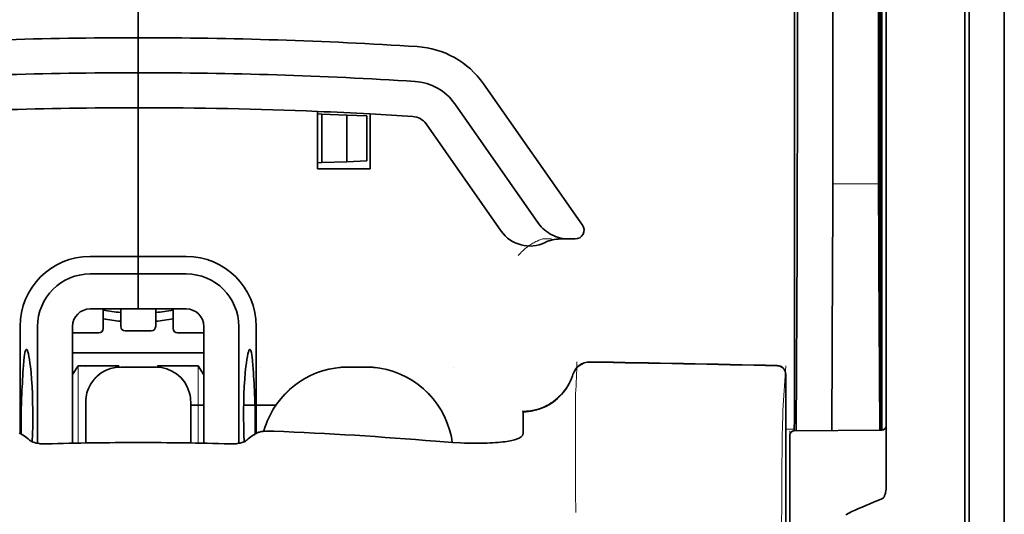
# Model space of a CAD drawing. Units: millimetres. Extents: x -3346 to 13869, y 2882 to 5365.
# Drawn here: x 2566 to 2622, y 4193 to 4221 of the extents above; entities that cross this region are included whole.
import ezdxf

# ---------------------------------------------------------------- set-up
doc = ezdxf.new("R2010")
doc.units = ezdxf.units.MM

msp = doc.modelspace()

# ---------------------------------------------------------------- linework, layer by layer
at = {"color": 5, "lineweight": 35}
for p, q in [((2621.888, 4580.668), (2621.888, 4022.953)), ((2614.94, 4282.285), (2614.94, 4198.37)), ((2621.888, 4243.068), (2621.888, 4085.352)), ((2615.19, 4197.85), (2615.19, 4242.376)), ((2619.655, 4197.821), (2619.655, 4242.357)), ((2619.903, 4235.726), (2619.903, 4114.083))]:
    msp.add_line(p, q, dxfattribs=at)
at = {"color": 5, "lineweight": 35, "ltscale": 0.391636}
msp.add_line((2614.751, 4248.06), (2614.751, 4216.968), dxfattribs=at)
at = {"color": 5, "lineweight": 35, "ltscale": 0.36208}
msp.add_line((2612.172, 4218.596), (2612.172, 4247.341), dxfattribs=at)
at = {"color": 5, "lineweight": 35, "ltscale": 0.354696}
msp.add_line((2610.153, 4217.002), (2610.153, 4245.162), dxfattribs=at)
at = {"color": 5, "lineweight": 13}
for p, q in [((2621.888, 4243.098), (2621.888, 4085.382)), ((2619.655, 4197.837), (2619.655, 4242.373))]:
    msp.add_line(p, q, dxfattribs=at)
at = {"color": 5, "lineweight": 35, "ltscale": 0.298355}
msp.add_line((2614.777, 4218.648), (2614.777, 4242.334), dxfattribs=at)
at = {"color": 5, "lineweight": 35, "ltscale": 0.444305}
msp.add_line((2614.838, 4204.294), (2614.838, 4239.567), dxfattribs=at)
at = {"color": 5, "lineweight": 35, "ltscale": 0.498045}
msp.add_line((2614.851, 4197.69), (2614.851, 4237.23), dxfattribs=at)
at = {"color": 5, "lineweight": 35, "ltscale": 0.455348}
msp.add_line((2614.92, 4234.48), (2614.92, 4198.33), dxfattribs=at)
at = {"color": 5, "lineweight": 35, "ltscale": 0.447269}
msp.add_line((2609.98, 4198.373), (2609.98, 4233.882), dxfattribs=at)
at = {"color": 5, "lineweight": 35, "ltscale": 0.11875}
for p, q in [((2572.766, 4219.94), (2572.766, 4229.367)), ((2572.766, 4229.367), (2572.766, 4219.94))]:
    msp.add_line(p, q, dxfattribs=at)
at = {"color": 5, "lineweight": 35, "ltscale": 0.025}
for p, q in [((2572.766, 4217.955), (2572.766, 4219.94)), ((2572.766, 4217.955), (2572.766, 4219.94)), ((2572.766, 4215.97), (2572.766, 4217.955)), ((2572.766, 4217.955), (2572.766, 4215.97)), ((2572.766, 4206.543), (2572.766, 4204.558)), ((2572.766, 4206.543), (2572.766, 4204.558)), ((2573.758, 4201.264), (2571.773, 4201.264))]:
    msp.add_line(p, q, dxfattribs=at)
at = {"color": 5, "lineweight": 35, "ltscale": 0.02051}
msp.add_line((2612.172, 4216.968), (2612.172, 4218.596), dxfattribs=at)
at = {"color": 5, "lineweight": 35, "ltscale": 0.020509}
msp.add_line((2614.777, 4217.02), (2614.777, 4218.648), dxfattribs=at)
at = {"color": 5, "lineweight": 35, "ltscale": 0.123387}
msp.add_line((2592.344, 4217.332), (2597.963, 4209.308), dxfattribs=at)
at = {"color": 5, "lineweight": 35, "ltscale": 0.104263}
msp.add_line((2590.718, 4216.194), (2595.466, 4209.413), dxfattribs=at)
at = {"color": 5, "lineweight": 35, "ltscale": 0.10625}
msp.add_line((2572.766, 4207.535), (2572.766, 4215.97), dxfattribs=at)
at = {"color": 5, "lineweight": 35, "ltscale": 0.0625}
msp.add_line((2572.766, 4215.97), (2572.766, 4211.008), dxfattribs=at)
at = {"color": 5, "lineweight": 35, "ltscale": 0.041101}
msp.add_line((2582.937, 4212.497), (2582.937, 4215.76), dxfattribs=at)
at = {"color": 5, "lineweight": 35, "ltscale": 0.003127}
for p, q in [((2582.937, 4215.615), (2583.186, 4215.606)), ((2582.937, 4212.852), (2583.186, 4212.861))]:
    msp.add_line(p, q, dxfattribs=at)
at = {"color": 5, "lineweight": 35, "ltscale": 0.017926}
for p, q in [((2583.186, 4215.606), (2584.608, 4215.557)), ((2583.186, 4212.861), (2584.608, 4212.91))]:
    msp.add_line(p, q, dxfattribs=at)
at = {"color": 5, "lineweight": 35, "ltscale": 0.034583}
msp.add_line((2583.186, 4215.606), (2583.186, 4212.861), dxfattribs=at)
at = {"color": 5, "lineweight": 35, "ltscale": 0.014081}
for p, q in [((2584.608, 4215.557), (2585.725, 4215.518)), ((2584.608, 4212.91), (2585.725, 4212.949))]:
    msp.add_line(p, q, dxfattribs=at)
at = {"color": 5, "lineweight": 35, "ltscale": 0.033332}
msp.add_line((2584.608, 4215.557), (2584.608, 4212.91), dxfattribs=at)
at = {"color": 5, "lineweight": 35, "ltscale": 0.039322}
msp.add_line((2585.915, 4215.619), (2585.915, 4212.497), dxfattribs=at)
at = {"color": 5, "lineweight": 35, "ltscale": 0.032349}
msp.add_line((2585.725, 4215.518), (2585.725, 4212.949), dxfattribs=at)
at = {"color": 5, "lineweight": 35, "ltscale": 0.093514}
msp.add_line((2589.092, 4215.056), (2593.351, 4208.974), dxfattribs=at)
at = {"color": 5, "lineweight": 35, "ltscale": 0.0375}
msp.add_line((2585.915, 4212.497), (2582.937, 4212.497), dxfattribs=at)
at = {"color": 5, "lineweight": 13, "ltscale": 0.033094}
msp.add_line((2612.147, 4211.65), (2614.774, 4211.65), dxfattribs=at)
at = {"color": 5, "lineweight": 35, "ltscale": 0.04375}
msp.add_line((2572.766, 4211.008), (2572.766, 4207.535), dxfattribs=at)
at = {"color": 5, "lineweight": 13, "ltscale": 0.006342}
msp.add_line((2595.699, 4208.527), (2596.203, 4208.527), dxfattribs=at)
at = {"color": 5, "lineweight": 35, "ltscale": 0.006279}
msp.add_line((2596.712, 4208.527), (2597.211, 4208.527), dxfattribs=at)
at = {"color": 5, "lineweight": 35, "ltscale": 0.004352}
msp.add_line((2597.556, 4208.527), (2597.211, 4208.527), dxfattribs=at)
at = {"color": 5, "lineweight": 35, "ltscale": 0.061211}
msp.add_line((2614.797, 4208.625), (2614.821, 4203.766), dxfattribs=at)
at = {"color": 5, "lineweight": 35, "ltscale": 0.131919}
msp.add_line((2610.079, 4197.649), (2610.132, 4208.122), dxfattribs=at)
at = {"color": 5, "lineweight": 35, "ltscale": 0.034375}
for p, q in [((2572.766, 4207.535), (2570.037, 4207.535)), ((2575.495, 4207.535), (2572.766, 4207.535)), ((2572.766, 4206.543), (2570.037, 4206.543)), ((2575.495, 4206.543), (2572.766, 4206.543)), ((2572.766, 4204.558), (2570.037, 4204.558)), ((2572.766, 4204.558), (2575.495, 4204.558))]:
    msp.add_line(p, q, dxfattribs=at)
at = {"color": 5, "lineweight": 35, "ltscale": 0.0125}
for p, q in [((2572.766, 4206.543), (2572.766, 4207.535)), ((2572.766, 4207.535), (2572.766, 4206.543)), ((2585.666, 4201.264), (2584.674, 4201.264))]:
    msp.add_line(p, q, dxfattribs=at)
at = {"color": 5, "lineweight": 35, "ltscale": 0.118726}
msp.add_line((2612.099, 4197.666), (2612.147, 4207.092), dxfattribs=at)
at = {"color": 5, "lineweight": 35, "ltscale": 0.118427}
msp.add_line((2614.774, 4207.092), (2614.822, 4197.69), dxfattribs=at)
at = {"color": 5, "lineweight": 35, "ltscale": 0.014053}
for p, q in [((2570.781, 4204.558), (2570.781, 4203.442)), ((2574.75, 4204.558), (2574.75, 4203.442))]:
    msp.add_line(p, q, dxfattribs=at)
at = {"color": 5, "lineweight": 13, "ltscale": 0.014072}
for p, q in [((2570.781, 4204.558), (2570.781, 4203.441)), ((2574.75, 4204.558), (2574.75, 4203.441))]:
    msp.add_line(p, q, dxfattribs=at)
at = {"color": 5, "lineweight": 35, "ltscale": 0.01242}
for p, q in [((2571.773, 4203.572), (2571.773, 4204.558)), ((2573.758, 4203.572), (2573.758, 4204.558))]:
    msp.add_line(p, q, dxfattribs=at)
at = {"color": 5, "lineweight": 13, "ltscale": 0.012439}
for p, q in [((2571.773, 4203.57), (2571.773, 4204.558)), ((2573.758, 4203.57), (2573.758, 4204.558))]:
    msp.add_line(p, q, dxfattribs=at)
at = {"color": 5, "lineweight": 35, "ltscale": 0.076336}
for p, q in [((2566.067, 4203.565), (2566.067, 4197.505)), ((2579.464, 4197.505), (2579.464, 4203.565))]:
    msp.add_line(p, q, dxfattribs=at)
at = {"color": 5, "lineweight": 35, "ltscale": 0.083488}
for p, q in [((2567.059, 4203.565), (2567.059, 4196.937)), ((2578.472, 4196.937), (2578.472, 4203.565))]:
    msp.add_line(p, q, dxfattribs=at)
at = {"color": 5, "lineweight": 35, "ltscale": 0.083445}
for p, q in [((2569.044, 4203.565), (2569.044, 4196.941)), ((2576.487, 4203.565), (2576.487, 4196.941))]:
    msp.add_line(p, q, dxfattribs=at)
at = {"color": 5, "lineweight": 13, "ltscale": 0.018788}
for p, q in [((2573.511, 4203.315), (2572.02, 4203.315)), ((2570.534, 4203.185), (2569.043, 4203.185)), ((2576.489, 4203.185), (2574.997, 4203.185))]:
    msp.add_line(p, q, dxfattribs=at)
at = {"color": 5, "lineweight": 35, "ltscale": 0.01875}
for p, q in [((2573.51, 4203.324), (2572.021, 4203.324)), ((2570.533, 4203.194), (2569.044, 4203.194)), ((2576.487, 4203.194), (2574.998, 4203.194))]:
    msp.add_line(p, q, dxfattribs=at)
at = {"color": 5, "lineweight": 35, "ltscale": 0.093749}
msp.add_line((2569.044, 4202.077), (2576.487, 4202.077), dxfattribs=at)
at = {"color": 5, "lineweight": 35, "ltscale": 0.007416}
msp.add_line((2569.047, 4200.831), (2569.354, 4201.333), dxfattribs=at)
at = {"color": 5, "lineweight": 35, "ltscale": 0.002195}
for p, q in [((2569.529, 4201.333), (2569.354, 4201.333)), ((2576.177, 4201.333), (2576.003, 4201.333))]:
    msp.add_line(p, q, dxfattribs=at)
at = {"color": 5, "lineweight": 13, "ltscale": 0.055238}
for p, q in [((2569.358, 4196.947), (2569.358, 4201.333)), ((2576.173, 4196.947), (2576.173, 4201.333))]:
    msp.add_line(p, q, dxfattribs=at)
at = {"color": 5, "lineweight": 35, "ltscale": 0.027022}
for p, q in [((2571.674, 4201.333), (2569.529, 4201.333)), ((2573.857, 4201.333), (2576.003, 4201.333))]:
    msp.add_line(p, q, dxfattribs=at)
at = {"color": 5, "lineweight": 13, "ltscale": 0.000132}
for p, q in [((2569.789, 4201.254), (2569.789, 4201.264)), ((2575.743, 4201.254), (2575.743, 4201.264)), ((2579.712, 4201.254), (2579.712, 4201.264)), ((2590.628, 4201.254), (2590.628, 4201.264))]:
    msp.add_line(p, q, dxfattribs=at)
at = {"color": 5, "lineweight": 35, "ltscale": 0.000892}
for p, q in [((2571.674, 4201.262), (2571.674, 4201.333)), ((2573.857, 4201.262), (2573.857, 4201.333))]:
    msp.add_line(p, q, dxfattribs=at)
at = {"color": 5, "lineweight": 13, "ltscale": 0.025}
for p, q in [((2573.758, 4201.267), (2571.773, 4201.267)), ((2573.758, 4201.251), (2571.773, 4201.251))]:
    msp.add_line(p, q, dxfattribs=at)
at = {"color": 5, "lineweight": 35, "ltscale": 0.007481}
msp.add_line((2576.487, 4200.826), (2576.177, 4201.333), dxfattribs=at)
at = {"color": 5, "lineweight": 13, "ltscale": 0.0125}
for p, q in [((2585.666, 4201.267), (2584.674, 4201.267)), ((2585.666, 4201.251), (2584.674, 4201.251))]:
    msp.add_line(p, q, dxfattribs=at)
at = {"color": 5, "lineweight": 13, "ltscale": 0.031779}
msp.add_line((2609.332, 4198.807), (2609.488, 4201.325), dxfattribs=at)
at = {"color": 5, "lineweight": 35, "ltscale": 0.17725}
msp.add_line((2609.488, 4200.84), (2609.488, 4186.768), dxfattribs=at)
at = {"color": 5, "lineweight": 13, "ltscale": 0.177262}
msp.add_line((2609.49, 4200.841), (2609.49, 4186.768), dxfattribs=at)
at = {"color": 5, "lineweight": 13, "ltscale": 0.011666}
msp.add_line((2597.575, 4198.823), (2597.575, 4199.749), dxfattribs=at)
at = {"color": 5, "lineweight": 35, "ltscale": 0.000132}
for p, q in [((2569.789, 4199.269), (2569.789, 4199.28)), ((2575.743, 4199.269), (2575.743, 4199.28))]:
    msp.add_line(p, q, dxfattribs=at)
at = {"color": 5, "lineweight": 35, "ltscale": 0.029145}
for p, q in [((2569.789, 4199.269), (2569.789, 4196.955)), ((2575.743, 4196.955), (2575.743, 4199.269))]:
    msp.add_line(p, q, dxfattribs=at)
at = {"color": 5, "lineweight": 13, "ltscale": 0.029112}
for p, q in [((2569.789, 4199.266), (2569.789, 4196.955)), ((2575.743, 4196.955), (2575.743, 4199.266))]:
    msp.add_line(p, q, dxfattribs=at)
at = {"color": 5, "lineweight": 35, "ltscale": 0.009375}
msp.add_line((2575.743, 4199.1), (2576.487, 4199.1), dxfattribs=at)
at = {"color": 5, "lineweight": 35, "ltscale": 0.023031}
msp.add_line((2578.747, 4199.1), (2580.576, 4199.1), dxfattribs=at)
at = {"color": 5, "lineweight": 13, "ltscale": 0.000167}
msp.add_line((2597.575, 4198.809), (2597.575, 4198.823), dxfattribs=at)
at = {"color": 5, "lineweight": 13, "ltscale": 0.059169}
msp.add_line((2597.575, 4198.809), (2597.575, 4194.112), dxfattribs=at)
at = {"color": 5, "lineweight": 35, "ltscale": 4e-05}
msp.add_line((2594.598, 4198.721), (2594.598, 4198.725), dxfattribs=at)
at = {"color": 5, "lineweight": 35, "ltscale": 0.015366}
msp.add_line((2594.598, 4197.501), (2594.598, 4198.721), dxfattribs=at)
at = {"color": 5, "lineweight": 35, "ltscale": 0.009136}
msp.add_line((2609.98, 4198.373), (2609.979, 4197.648), dxfattribs=at)
at = {"color": 5, "lineweight": 35, "ltscale": 0.008047}
msp.add_line((2614.92, 4197.691), (2614.92, 4198.33), dxfattribs=at)
at = {"color": 5, "lineweight": 35, "ltscale": 0.008547}
msp.add_line((2614.94, 4197.691), (2614.94, 4198.37), dxfattribs=at)
at = {"color": 5, "lineweight": 13, "ltscale": 0.00859}
msp.add_line((2614.942, 4197.691), (2614.942, 4198.373), dxfattribs=at)
at = {"color": 5, "lineweight": 13, "ltscale": 0.006186}
msp.add_line((2609.488, 4197.735), (2609.979, 4197.735), dxfattribs=at)
at = {"color": 5, "lineweight": 13, "ltscale": 0.063828}
msp.add_line((2614.992, 4197.691), (2609.925, 4197.647), dxfattribs=at)
at = {"color": 5, "lineweight": 35, "ltscale": 0.062557}
msp.add_line((2614.944, 4197.691), (2609.977, 4197.648), dxfattribs=at)
at = {"color": 5, "lineweight": 13, "ltscale": 0.001787}
msp.add_line((2614.94, 4197.735), (2615.082, 4197.735), dxfattribs=at)
at = {"color": 5, "lineweight": 35, "ltscale": 0.002574}
msp.add_line((2615.19, 4197.646), (2615.19, 4197.85), dxfattribs=at)
at = {"color": 5, "lineweight": 13, "ltscale": 0.349892}
msp.add_line((2619.655, 4170.059), (2619.655, 4197.837), dxfattribs=at)
at = {"color": 5, "lineweight": 35, "ltscale": 0.349892}
msp.add_line((2619.655, 4170.043), (2619.655, 4197.821), dxfattribs=at)
at = {"color": 5, "lineweight": 35, "ltscale": 0.00397}
for p, q in [((2566.295, 4197.368), (2566.025, 4197.531)), ((2579.237, 4197.368), (2579.507, 4197.531))]:
    msp.add_line(p, q, dxfattribs=at)
at = {"color": 5, "lineweight": 13, "ltscale": 0.000497}
msp.add_line((2579.712, 4197.592), (2579.712, 4197.632), dxfattribs=at)
at = {"color": 5, "lineweight": 13, "ltscale": 0.006751}
msp.add_line((2609.732, 4197.646), (2609.732, 4197.11), dxfattribs=at)
at = {"color": 5, "lineweight": 35, "ltscale": 0.006193}
msp.add_line((2609.732, 4197.4), (2609.732, 4196.908), dxfattribs=at)
at = {"color": 5, "lineweight": 13, "ltscale": 0.081158}
msp.add_line((2609.732, 4190.666), (2609.732, 4197.11), dxfattribs=at)
at = {"color": 5, "lineweight": 35, "ltscale": 0.040561}
msp.add_line((2615.19, 4194.425), (2615.19, 4197.646), dxfattribs=at)
at = {"color": 5, "lineweight": 35, "ltscale": 0.078989}
msp.add_line((2609.732, 4190.637), (2609.732, 4196.908), dxfattribs=at)
at = {"color": 5, "lineweight": 13, "ltscale": 0.014356}
msp.add_line((2597.575, 4194.155), (2597.578, 4193.016), dxfattribs=at)
at = {"color": 5, "lineweight": 35}
for points in [[(2595.466, 4209.413), (2595.541, 4209.313), (2595.623, 4209.217), (2595.711, 4209.126), (2595.805, 4209.04), (2595.905, 4208.96), (2596.01, 4208.885), (2596.119, 4208.817), (2596.234, 4208.756), (2596.352, 4208.701), (2596.474, 4208.654), (2596.599, 4208.614), (2596.727, 4208.581), (2596.856, 4208.556), (2596.988, 4208.539), (2597.12, 4208.529), (2597.211, 4208.527)], [(2614.829, 4203.284), (2614.829, 4203.284), (2614.829, 4203.285), (2614.829, 4203.285), (2614.83, 4203.288), (2614.831, 4203.306), (2614.833, 4203.437), (2614.837, 4203.821), (2614.838, 4204.294)], [(2566.427, 4202.259), (2566.417, 4202.257), (2566.408, 4202.251), (2566.399, 4202.243), (2566.391, 4202.231), (2566.381, 4202.212), (2566.371, 4202.187), (2566.358, 4202.146), (2566.345, 4202.098), (2566.333, 4202.041), (2566.322, 4201.976), (2566.301, 4201.825), (2566.278, 4201.608), (2566.259, 4201.358)], [(2566.752, 4197.025), (2566.771, 4197.462), (2566.783, 4197.911), (2566.788, 4198.367), (2566.787, 4198.825), (2566.78, 4199.28), (2566.767, 4199.727), (2566.747, 4200.161), (2566.721, 4200.575), (2566.691, 4200.953), (2566.674, 4201.13), (2566.656, 4201.3), (2566.63, 4201.51), (2566.602, 4201.7), (2566.573, 4201.867), (2566.543, 4202.008), (2566.528, 4202.067), (2566.513, 4202.119), (2566.498, 4202.163), (2566.483, 4202.2), (2566.464, 4202.233), (2566.455, 4202.244), (2566.445, 4202.253), (2566.436, 4202.258), (2566.427, 4202.259)], [(2578.779, 4197.025), (2578.761, 4197.462), (2578.749, 4197.911), (2578.743, 4198.367), (2578.744, 4198.825), (2578.751, 4199.28), (2578.765, 4199.727), (2578.784, 4200.161), (2578.81, 4200.575), (2578.84, 4200.952), (2578.858, 4201.13), (2578.876, 4201.3), (2578.902, 4201.51), (2578.929, 4201.7), (2578.958, 4201.867), (2578.988, 4202.008), (2579.003, 4202.067), (2579.018, 4202.119), (2579.033, 4202.163), (2579.049, 4202.199), (2579.067, 4202.233), (2579.077, 4202.244), (2579.086, 4202.253), (2579.095, 4202.258), (2579.104, 4202.259)], [(2579.104, 4202.259), (2579.114, 4202.257), (2579.124, 4202.251), (2579.132, 4202.243), (2579.14, 4202.231), (2579.15, 4202.212), (2579.161, 4202.187), (2579.174, 4202.146), (2579.186, 4202.097), (2579.198, 4202.041), (2579.209, 4201.976), (2579.231, 4201.825), (2579.253, 4201.608), (2579.273, 4201.358)], [(2594.598, 4198.725), (2594.75, 4198.729), (2594.902, 4198.742), (2595.054, 4198.763), (2595.203, 4198.791), (2595.352, 4198.828), (2595.498, 4198.871), (2595.642, 4198.923), (2595.784, 4198.982), (2595.922, 4199.048), (2596.057, 4199.122), (2596.187, 4199.202), (2596.314, 4199.289), (2596.436, 4199.383), (2596.554, 4199.483), (2596.666, 4199.589), (2596.773, 4199.701), (2596.874, 4199.818), (2596.969, 4199.94), (2597.057, 4200.068), (2597.14, 4200.199), (2597.215, 4200.335), (2597.284, 4200.475), (2597.345, 4200.618), (2597.399, 4200.765), (2597.424, 4200.843)], [(2569.94, 4200.039), (2569.895, 4199.922), (2569.858, 4199.802), (2569.829, 4199.68), (2569.808, 4199.556), (2569.794, 4199.431), (2569.789, 4199.306), (2569.789, 4199.28)], [(2575.743, 4199.28), (2575.739, 4199.405), (2575.727, 4199.53), (2575.707, 4199.654), (2575.68, 4199.776), (2575.662, 4199.839)], [(2580.09, 4198.201), (2580.018, 4198.016), (2579.953, 4197.829), (2579.896, 4197.639), (2579.889, 4197.615)], [(2590.581, 4196.984), (2590.55, 4197.18), (2590.511, 4197.375), (2590.464, 4197.568), (2590.427, 4197.7)], [(2567.56, 4196.902), (2567.42, 4196.902), (2567.282, 4196.909), (2567.214, 4196.915), (2567.147, 4196.923), (2567.059, 4196.937), (2566.975, 4196.955), (2566.894, 4196.976), (2566.805, 4197.004), (2566.764, 4197.021), (2566.725, 4197.038), (2566.678, 4197.063), (2566.638, 4197.089), (2566.606, 4197.117)], [(2577.971, 4196.902), (2578.111, 4196.902), (2578.249, 4196.909), (2578.317, 4196.915), (2578.384, 4196.923), (2578.472, 4196.937), (2578.557, 4196.955), (2578.638, 4196.976), (2578.726, 4197.004), (2578.768, 4197.021), (2578.806, 4197.038), (2578.853, 4197.063), (2578.893, 4197.089), (2578.926, 4197.117)], [(2579.507, 4197.531), (2579.533, 4197.544), (2579.565, 4197.557), (2579.602, 4197.568), (2579.645, 4197.579), (2579.744, 4197.598), (2579.857, 4197.612), (2579.997, 4197.623), (2580.147, 4197.629), (2580.303, 4197.63), (2580.461, 4197.626)], [(2592.384, 4196.947), (2592.558, 4196.952), (2592.727, 4196.959), (2592.885, 4196.967), (2593.037, 4196.977), (2593.179, 4196.988), (2593.315, 4197.001), (2593.44, 4197.014), (2593.56, 4197.029), (2593.669, 4197.045), (2593.773, 4197.062), (2593.866, 4197.08), (2593.954, 4197.098), (2594.033, 4197.117), (2594.107, 4197.136), (2594.23, 4197.174)], [(2594.23, 4197.174), (2594.308, 4197.205), (2594.376, 4197.238), (2594.435, 4197.273), (2594.485, 4197.31), (2594.526, 4197.348), (2594.557, 4197.386), (2594.57, 4197.405), (2594.58, 4197.424), (2594.59, 4197.45), (2594.596, 4197.476), (2594.598, 4197.501)], [(2589.636, 4197.051), (2590.111, 4197.014), (2590.584, 4196.984), (2591.051, 4196.962), (2591.281, 4196.954), (2591.509, 4196.948), (2591.808, 4196.944), (2592.1, 4196.943), (2592.384, 4196.947)], [(2615.19, 4194.425), (2615.186, 4194.332), (2615.175, 4194.241), (2615.158, 4194.152), (2615.146, 4194.104), (2615.132, 4194.057), (2615.118, 4194.016), (2615.101, 4193.976), (2615.084, 4193.94), (2615.065, 4193.905), (2615.051, 4193.882), (2615.035, 4193.859), (2615.012, 4193.832), (2614.985, 4193.806)], [(2614.944, 4193.782), (2614.706, 4193.689), (2614.475, 4193.596), (2614.253, 4193.505), (2614.037, 4193.414), (2613.83, 4193.325), (2613.628, 4193.236), (2613.435, 4193.149), (2613.247, 4193.061), (2613.068, 4192.976), (2612.893, 4192.89)]]:
    msp.add_lwpolyline(points, dxfattribs=at)
at = {"color": 5, "lineweight": 13}
for points in [[(2594.322, 4207.587), (2594.367, 4207.64), (2594.449, 4207.73), (2594.507, 4207.79), (2594.558, 4207.84), (2594.617, 4207.895), (2594.719, 4207.985), (2594.776, 4208.032), (2594.839, 4208.081), (2594.93, 4208.147), (2595.03, 4208.214), (2595.14, 4208.281), (2595.198, 4208.314), (2595.26, 4208.347), (2595.324, 4208.38), (2595.393, 4208.411), (2595.491, 4208.451), (2595.559, 4208.477), (2595.699, 4208.527)], [(2569.789, 4199.282), (2569.796, 4199.421), (2569.801, 4199.49), (2569.813, 4199.593), (2569.827, 4199.674), (2569.845, 4199.756), (2569.867, 4199.837), (2569.886, 4199.897), (2569.907, 4199.957), (2569.953, 4200.074), (2570.006, 4200.186), (2570.063, 4200.289), (2570.125, 4200.389), (2570.194, 4200.484), (2570.268, 4200.575), (2570.347, 4200.662), (2570.431, 4200.744), (2570.52, 4200.821), (2570.613, 4200.893), (2570.682, 4200.94), (2570.753, 4200.985), (2570.825, 4201.026), (2570.881, 4201.055), (2570.937, 4201.082), (2571.052, 4201.131), (2571.171, 4201.173), (2571.271, 4201.203), (2571.373, 4201.227), (2571.476, 4201.244), (2571.575, 4201.255), (2571.641, 4201.26), (2571.773, 4201.267)], [(2571.773, 4201.251), (2571.635, 4201.244), (2571.566, 4201.239), (2571.462, 4201.227), (2571.381, 4201.213), (2571.3, 4201.194), (2571.219, 4201.172), (2571.158, 4201.153), (2571.098, 4201.133), (2570.982, 4201.086), (2570.869, 4201.033), (2570.766, 4200.977), (2570.667, 4200.914), (2570.571, 4200.846), (2570.48, 4200.772), (2570.393, 4200.693), (2570.311, 4200.609), (2570.234, 4200.52), (2570.163, 4200.427), (2570.115, 4200.357), (2570.071, 4200.287), (2570.029, 4200.214), (2570.001, 4200.159), (2569.973, 4200.103), (2569.924, 4199.988), (2569.882, 4199.869), (2569.853, 4199.769), (2569.829, 4199.667), (2569.811, 4199.564), (2569.8, 4199.465), (2569.795, 4199.399), (2569.789, 4199.266)], [(2573.758, 4201.267), (2573.897, 4201.26), (2573.966, 4201.254), (2574.069, 4201.242), (2574.15, 4201.228), (2574.232, 4201.21), (2574.313, 4201.188), (2574.373, 4201.169), (2574.433, 4201.149), (2574.55, 4201.102), (2574.662, 4201.049), (2574.765, 4200.993), (2574.864, 4200.93), (2574.96, 4200.862), (2575.051, 4200.788), (2575.138, 4200.709), (2575.22, 4200.624), (2575.297, 4200.536), (2575.368, 4200.442), (2575.416, 4200.373), (2575.461, 4200.302), (2575.502, 4200.23), (2575.531, 4200.175), (2575.558, 4200.118), (2575.607, 4200.003), (2575.649, 4199.885), (2575.679, 4199.785), (2575.703, 4199.682), (2575.72, 4199.58), (2575.731, 4199.481), (2575.736, 4199.415), (2575.743, 4199.282)], [(2575.743, 4199.266), (2575.736, 4199.405), (2575.73, 4199.474), (2575.718, 4199.577), (2575.704, 4199.659), (2575.686, 4199.74), (2575.664, 4199.821), (2575.645, 4199.881), (2575.624, 4199.941), (2575.578, 4200.058), (2575.525, 4200.17), (2575.468, 4200.273), (2575.406, 4200.373), (2575.337, 4200.468), (2575.264, 4200.56), (2575.184, 4200.647), (2575.1, 4200.728), (2575.011, 4200.805), (2574.918, 4200.877), (2574.849, 4200.925), (2574.778, 4200.969), (2574.706, 4201.01), (2574.65, 4201.039), (2574.594, 4201.066), (2574.479, 4201.115), (2574.361, 4201.158), (2574.261, 4201.187), (2574.158, 4201.211), (2574.056, 4201.229), (2573.957, 4201.239), (2573.891, 4201.244), (2573.758, 4201.251)], [(2584.674, 4201.251), (2584.387, 4201.237), (2584.244, 4201.227), (2584.137, 4201.218), (2584.03, 4201.207), (2583.871, 4201.186), (2583.711, 4201.158), (2583.553, 4201.124), (2583.397, 4201.085), (2583.218, 4201.033), (2583.042, 4200.975), (2582.869, 4200.911), (2582.698, 4200.841), (2582.53, 4200.764), (2582.365, 4200.681), (2582.202, 4200.592), (2582.043, 4200.496), (2581.888, 4200.395), (2581.737, 4200.288), (2581.59, 4200.176), (2581.447, 4200.059), (2581.309, 4199.936), (2581.176, 4199.808), (2581.047, 4199.676), (2580.924, 4199.538), (2580.805, 4199.396), (2580.692, 4199.25), (2580.585, 4199.099), (2580.482, 4198.945), (2580.386, 4198.786), (2580.297, 4198.627), (2580.215, 4198.465), (2580.138, 4198.3), (2580.068, 4198.133), (2580.003, 4197.963), (2579.945, 4197.79), (2579.892, 4197.615)], [(2585.666, 4201.267), (2585.877, 4201.257), (2585.983, 4201.251), (2586.14, 4201.24), (2586.258, 4201.229), (2586.376, 4201.215), (2586.551, 4201.189), (2586.727, 4201.154), (2586.901, 4201.112), (2587.072, 4201.064), (2587.243, 4201.01), (2587.411, 4200.95), (2587.577, 4200.884), (2587.741, 4200.812), (2587.901, 4200.735), (2588.059, 4200.652), (2588.214, 4200.563), (2588.366, 4200.468), (2588.514, 4200.368), (2588.659, 4200.263), (2588.799, 4200.153), (2588.935, 4200.038), (2589.067, 4199.918), (2589.195, 4199.793), (2589.318, 4199.664), (2589.437, 4199.53), (2589.551, 4199.393), (2589.659, 4199.251), (2589.763, 4199.105), (2589.861, 4198.956), (2589.954, 4198.804), (2590.041, 4198.648), (2590.122, 4198.489), (2590.197, 4198.327), (2590.267, 4198.163), (2590.331, 4197.996), (2590.389, 4197.827), (2590.442, 4197.656), (2590.486, 4197.491), (2590.524, 4197.323), (2590.556, 4197.153), (2590.58, 4196.985)], [(2590.578, 4196.985), (2590.553, 4197.159), (2590.519, 4197.335), (2590.478, 4197.509), (2590.43, 4197.679), (2590.377, 4197.849), (2590.317, 4198.017), (2590.252, 4198.183), (2590.181, 4198.347), (2590.105, 4198.507), (2590.023, 4198.665), (2589.935, 4198.82), (2589.841, 4198.972), (2589.741, 4199.12), (2589.637, 4199.265), (2589.528, 4199.406), (2589.414, 4199.542), (2589.295, 4199.674), (2589.171, 4199.802), (2589.042, 4199.926), (2588.91, 4200.045), (2588.773, 4200.159), (2588.632, 4200.268), (2588.487, 4200.372), (2588.339, 4200.47), (2588.187, 4200.564), (2588.032, 4200.651), (2587.873, 4200.733), (2587.712, 4200.809), (2587.549, 4200.88), (2587.383, 4200.944), (2587.215, 4201.003), (2587.045, 4201.057), (2586.874, 4201.103), (2586.699, 4201.144), (2586.611, 4201.162), (2586.522, 4201.178), (2586.435, 4201.191), (2586.347, 4201.203), (2586.234, 4201.215), (2586.121, 4201.225), (2585.97, 4201.236), (2585.869, 4201.242), (2585.666, 4201.251)], [(2597.415, 4200.847), (2597.362, 4200.702), (2597.335, 4200.632), (2597.293, 4200.531), (2597.259, 4200.457), (2597.223, 4200.383), (2597.162, 4200.272), (2597.095, 4200.161), (2597.016, 4200.042), (2596.931, 4199.927), (2596.842, 4199.816), (2596.747, 4199.709), (2596.647, 4199.607), (2596.543, 4199.51), (2596.434, 4199.418), (2596.321, 4199.331), (2596.196, 4199.245), (2596.066, 4199.165), (2595.932, 4199.092), (2595.795, 4199.025), (2595.726, 4198.995), (2595.655, 4198.966), (2595.514, 4198.915), (2595.368, 4198.871), (2595.293, 4198.851), (2595.218, 4198.833), (2595.117, 4198.812), (2595.018, 4198.795), (2594.919, 4198.783), (2594.796, 4198.773), (2594.715, 4198.769), (2594.551, 4198.764)], [(2609.257, 4189.553), (2609.26, 4191.862), (2609.268, 4193.856), (2609.28, 4195.699), (2609.288, 4196.537), (2609.296, 4197.293), (2609.307, 4197.969), (2609.319, 4198.472), (2609.332, 4198.807)]]:
    msp.add_lwpolyline(points, dxfattribs=at)
at = {"color": 5, "lineweight": 35}
for centre, radius, start, end in [((2572.766, 3969.861), 250.078, 90, 93.62878), ((2572.766, 3969.861), 250.078, 86.37122, 90), ((2588.28, 4214.486), 4.962, 35, 86.3712), ((2572.766, 3969.861), 248.094, 90, 93.62878), ((2572.766, 3969.861), 248.094, 86.37122, 90), ((2588.28, 4214.486), 2.977, 35, 86.3712), ((821.437, 4216.704), 1788.716, 359.725081, 0.00956), ((809.022, 4216.637), 1803.15, 359.696695, 0.010511), ((4601.778, 4216.635), 1987.027, 179.990415, 180.275183), ((4303.627, 4216.737), 1688.85, 179.990415, 180.275211), ((2572.766, 3969.861), 246.109, 90, 93.62878), ((2572.766, 3969.861), 246.109, 87.63125, 90), ((2572.766, 3969.861), 246.109, 86.93737, 87.63125), ((2572.766, 3969.861), 246.109, 86.37122, 86.93737), ((2588.28, 4214.486), 0.992, 35, 86.3712), ((2594.976, 4210.113), 1.985, 215.0005, 295.9296), ((2597.556, 4209.024), 0.496, 270, 35), ((2596.712, 4206.543), 1.985, 90, 115.9291), ((2570.037, 4203.565), 3.969, 90, 180), ((2575.495, 4203.565), 3.969, 0, 90), ((2570.037, 4203.565), 2.977, 90, 180), ((2575.495, 4203.565), 2.977, 0, 90), ((2570.037, 4203.565), 0.992, 90, 180), ((2572.766, 4214.978), 10.668, 259.2776, 264.6622), ((2572.766, 4214.978), 10.668, 275.3373, 280.7219), ((2575.495, 4203.565), 0.992, 0, 90), ((2572.766, 4214.978), 11.164, 259.7594, 264.9001), ((2572.766, 4214.978), 11.164, 275.0994, 280.2401), ((2570.533, 4203.442), 0.248, 270, 0), ((2572.021, 4203.572), 0.248, 180, 270), ((2573.51, 4203.572), 0.248, 270, 0), ((2574.998, 4203.442), 0.248, 180, 270), ((2626.471, 4203.667), 11.649, 179.5164, 181.8839), ((2649.369, 4195.712), 83.302, 176.11355, 177.22353), ((2571.773, 4199.28), 1.985, 89.9998, 157.4997), ((2573.758, 4199.28), 1.985, 16.364, 90.0002), ((2496.161, 4195.712), 83.303, 2.77644, 3.88637), ((2584.674, 4196.302), 4.962, 89.9998, 157.4995), ((2585.667, 4196.302), 4.962, 16.3641, 90.0003), ((2598.373, 4200.551), 0.992, 89.2241, 162.9231), ((2572.357, 2576.572), 1625.18, 88.707929, 89.082298), ((2608.991, 4200.842), 0.497, 359.821, 88.5426), ((2621.852, 4197.594), 55.73, 177.7857, 180.1245), ((2523.679, 4197.594), 55.73, 359.8755, 2.2143), ((2614.942, 4197.939), 0.248, 270.5, 0), ((2565.45, 4196.006), 1.603, 43.8667, 58.1937), ((2580.081, 4196.006), 1.603, 121.8063, 136.1333), ((2572.717, 4000.544), 197.234, 85.07901, 87.74984), ((2609.98, 4197.4), 0.248, 90.5, 180), ((2572.762, 4024.834), 172.147, 89.99889, 91.73177), ((2572.769, 4024.834), 172.147, 88.26823, 90.00111), ((2614.884, 4193.931), 0.161, 291.9646, 308.9495)]:
    msp.add_arc(centre, radius, start, end, dxfattribs=at)
at = {"color": 5, "lineweight": 13}
for centre, radius, start, end in [((2598.372, 4200.582), 0.992, 89.1139, 164.5176), ((2572.35, 2577.839), 1623.943, 88.706658, 89.081322), ((2555.526, 4202.324), 42.127, 356.4949, 358.9502), ((2608.993, 4200.871), 0.498, 356.5879, 88.6866)]:
    msp.add_arc(centre, radius, start, end, dxfattribs=at)

doc.saveas('drawing.dxf')
